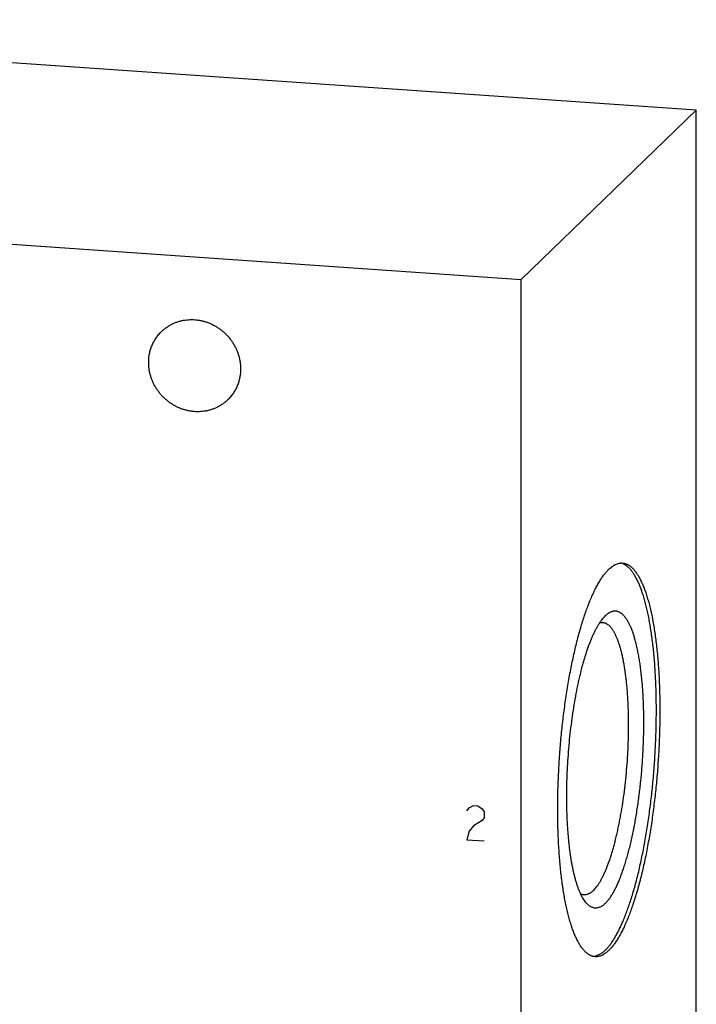
# Model space of a CAD drawing. Units: inches. Extents: x 0.3 to 21.7, y 0.3 to 16.7.
# Drawn here: x 11.3 to 14, y 8.5 to 12.4 of the extents above; entities that cross this region are included whole.
import ezdxf

# ---------------------------------------------------------------- set-up
doc = ezdxf.new("R2010")
doc.units = ezdxf.units.IN
doc.header["$LTSCALE"] = 1.21
doc.header["$MEASUREMENT"] = 0
doc.layers.get('0').update_dxf_attribs({"linetype": 'CONTINUOUS'})

msp = doc.modelspace()

# ---------------------------------------------------------------- linework, layer by layer
at = {"color": 7, "linetype": 'Continuous'}
for p, q in [((13.9574, 12.0683), (8.7414, 12.43)), ((13.2586, 11.3933), (13.9574, 12.0683)), ((13.9574, 5.9829), (13.9574, 12.0683)), ((8.0426, 11.755), (13.2586, 11.3933)), ((13.2586, 5.3079), (13.2586, 11.3933)), ((13.6617, 10.2596), (13.6614, 10.2597)), ((13.5955, 10.0518), (13.5941, 10.0504))]:
    msp.add_line(p, q, dxfattribs=at)
at = {"color": 4, "linetype": 'Continuous'}
for p, q in [((13.0413, 9.2727), (13.05, 9.2837)), ((13.05, 9.2837), (13.0673, 9.294)), ((13.0673, 9.294), (13.0847, 9.2928)), ((13.0847, 9.2928), (13.1021, 9.28)), ((13.1021, 9.28), (13.1108, 9.2678)), ((13.1108, 9.2447), (13.1021, 9.2337)), ((13.1108, 9.2678), (13.1108, 9.2447)), ((13.0673, 9.2129), (13.05, 9.1909)), ((13.1021, 9.2337), (13.0673, 9.2129)), ((13.05, 9.1909), (13.0413, 9.1568)), ((13.0413, 9.1568), (13.1108, 9.1519))]:
    msp.add_line(p, q, dxfattribs=at)
at = {"color": 7, "linetype": 'Continuous'}
msp.add_arc((13.6445, 10.2101), 0.0523, 71.2001, 78.3662, dxfattribs=at)
for points, knots in [([(11.8227, 11.1856), (11.8258, 11.1887), (11.8324, 11.1945), (11.8429, 11.2025), (11.854, 11.2096), (11.8656, 11.2158), (11.8778, 11.2211), (11.8903, 11.2255), (11.9033, 11.2289), (11.9165, 11.2313), (11.9299, 11.2327), (11.9434, 11.2331), (11.957, 11.2324), (11.9706, 11.2308), (11.9842, 11.2282), (11.9975, 11.2246), (12.0106, 11.22), (12.0234, 11.2145), (12.0358, 11.208), (12.0478, 11.2007), (12.0593, 11.1926), (12.0701, 11.1837), (12.0804, 11.174), (12.09, 11.1637), (12.0988, 11.1527), (12.1068, 11.1411), (12.114, 11.1291), (12.1203, 11.1166), (12.1257, 11.1037), (12.1302, 11.0906), (12.1337, 11.0772), (12.1362, 11.0636), (12.1377, 11.05), (12.138, 11.0409), (12.138, 11.0363)], [0, 0, 0, 0, 0.029942, 0.059909, 0.089924, 0.12001, 0.150188, 0.180475, 0.21089, 0.241444, 0.272147, 0.303007, 0.334026, 0.365203, 0.396535, 0.428014, 0.45963, 0.49137, 0.523218, 0.555156, 0.587164, 0.61922, 0.651304, 0.683392, 0.715461, 0.747489, 0.779454, 0.811336, 0.843116, 0.874778, 0.906307, 0.937692, 0.968925, 1, 1, 1, 1]), ([(11.7712, 11.0617), (11.7712, 11.0676), (11.7717, 11.0793), (11.7742, 11.0965), (11.7784, 11.1134), (11.7842, 11.1296), (11.7916, 11.1451), (11.8005, 11.1598), (11.8108, 11.1734), (11.8186, 11.1817), (11.8227, 11.1856)], [0, 0, 0, 0, 0.127348, 0.253861, 0.379588, 0.504605, 0.629017, 0.752953, 0.876561, 1, 1, 1, 1]), ([(12.0865, 10.9124), (12.0834, 10.9094), (12.0768, 10.9036), (12.0663, 10.8956), (12.0552, 10.8885), (12.0436, 10.8823), (12.0314, 10.8769), (12.0188, 10.8726), (12.0059, 10.8692), (11.9927, 10.8668), (11.9793, 10.8654), (11.9658, 10.865), (11.9521, 10.8656), (11.9385, 10.8672), (11.925, 10.8699), (11.9117, 10.8735), (11.8986, 10.8781), (11.8858, 10.8836), (11.8734, 10.89), (11.8614, 10.8973), (11.8499, 10.9054), (11.839, 10.9144), (11.8288, 10.924), (11.8192, 10.9344), (11.8104, 10.9454), (11.8024, 10.9569), (11.7952, 10.969), (11.7889, 10.9815), (11.7835, 10.9943), (11.779, 11.0075), (11.7755, 11.0209), (11.773, 11.0344), (11.7715, 11.0481), (11.7712, 11.0572), (11.7712, 11.0617)], [0, 0, 0, 0, 0.029942, 0.059909, 0.089924, 0.12001, 0.150188, 0.180475, 0.21089, 0.241444, 0.272147, 0.303007, 0.334026, 0.365203, 0.396535, 0.428014, 0.45963, 0.49137, 0.523218, 0.555156, 0.587164, 0.61922, 0.651304, 0.683392, 0.715461, 0.747489, 0.779454, 0.811336, 0.843116, 0.874778, 0.906307, 0.937692, 0.968925, 1, 1, 1, 1]), ([(12.138, 11.0363), (12.138, 11.0305), (12.1375, 11.0188), (12.1349, 11.0015), (12.1308, 10.9847), (12.1249, 10.9684), (12.1176, 10.9529), (12.1087, 10.9383), (12.0984, 10.9247), (12.0906, 10.9164), (12.0865, 10.9124)], [0, 0, 0, 0, 0.127348, 0.253861, 0.379588, 0.504605, 0.629017, 0.752953, 0.876561, 1, 1, 1, 1]), ([(13.5941, 8.716), (13.5956, 8.7175), (13.5986, 8.7205), (13.6031, 8.7254), (13.6076, 8.7306), (13.612, 8.7362), (13.6165, 8.7421), (13.6209, 8.7484), (13.6253, 8.7551), (13.6297, 8.762), (13.6341, 8.7694), (13.64, 8.7797), (13.6473, 8.7936), (13.6559, 8.8112), (13.6643, 8.8301), (13.6726, 8.8503), (13.6808, 8.8716), (13.6887, 8.8941), (13.6965, 8.9178), (13.7042, 8.9425), (13.7116, 8.9682), (13.7187, 8.9949), (13.7257, 9.0225), (13.7324, 9.051), (13.7388, 9.0803), (13.7449, 9.1104), (13.7508, 9.1412), (13.7563, 9.1726), (13.7634, 9.2156), (13.7713, 9.2704), (13.7795, 9.3374), (13.7862, 9.4054), (13.7915, 9.474), (13.7953, 9.5426), (13.7975, 9.6107), (13.7981, 9.6669), (13.7977, 9.7112), (13.7971, 9.7438), (13.7961, 9.7759), (13.7946, 9.8074), (13.7928, 9.8383), (13.7907, 9.8684), (13.7881, 9.8979), (13.7852, 9.9265), (13.7819, 9.9543), (13.7782, 9.9811), (13.7742, 10.007), (13.7699, 10.0318), (13.7652, 10.0556), (13.7602, 10.0783), (13.7549, 10.0999), (13.7492, 10.1202), (13.7433, 10.1393), (13.7371, 10.1571), (13.7316, 10.1711), (13.7271, 10.1817), (13.7237, 10.1891), (13.7202, 10.1962), (13.7166, 10.2029), (13.713, 10.2093), (13.7094, 10.2154), (13.7057, 10.2211), (13.7019, 10.2264), (13.6981, 10.2314), (13.6942, 10.236), (13.6903, 10.2402), (13.6864, 10.2441), (13.6824, 10.2476), (13.6771, 10.2517), (13.6716, 10.2552), (13.6659, 10.258), (13.6631, 10.2591), (13.6617, 10.2596)], [0, 0, 0, 0, 0.003925, 0.008013, 0.012265, 0.016686, 0.021278, 0.026043, 0.030982, 0.036096, 0.041385, 0.04685, 0.058305, 0.070456, 0.083293, 0.096804, 0.110974, 0.125783, 0.141211, 0.157235, 0.173832, 0.190973, 0.208632, 0.226779, 0.245384, 0.264414, 0.283837, 0.303618, 0.323724, 0.364765, 0.406669, 0.449136, 0.49186, 0.534536, 0.576856, 0.618516, 0.639007, 0.659221, 0.679124, 0.69868, 0.717856, 0.736618, 0.754934, 0.772773, 0.790104, 0.806901, 0.823135, 0.838781, 0.853817, 0.868219, 0.88197, 0.895053, 0.907453, 0.91916, 0.930167, 0.935408, 0.940473, 0.945363, 0.95008, 0.954625, 0.958999, 0.963205, 0.967247, 0.971128, 0.974854, 0.97843, 0.981863, 0.985161, 0.988333, 0.994342, 0.997208, 1, 1, 1, 1]), ([(13.608, 10.2364), (13.6102, 10.2385), (13.6147, 10.2426), (13.6216, 10.2479), (13.6274, 10.2517), (13.632, 10.2543), (13.6365, 10.2565), (13.6422, 10.2588), (13.6479, 10.2603), (13.6524, 10.261), (13.6558, 10.2614), (13.6591, 10.2615), (13.6614, 10.2614), (13.6625, 10.2613)], [0, 0, 0, 0, 0.150469, 0.291714, 0.424442, 0.48791, 0.549609, 0.668263, 0.781788, 0.837138, 0.891808, 0.946019, 1, 1, 1, 1]), ([(13.6625, 10.2613), (13.664, 10.2612), (13.6669, 10.2609), (13.6713, 10.26), (13.6756, 10.2587), (13.6799, 10.257), (13.6842, 10.2549), (13.6884, 10.2524), (13.6926, 10.2495), (13.6968, 10.2463), (13.7008, 10.2426), (13.7049, 10.2386), (13.7089, 10.2342), (13.7128, 10.2294), (13.7167, 10.2242), (13.7206, 10.2186), (13.7244, 10.2127), (13.7281, 10.2064), (13.7317, 10.1998), (13.7353, 10.1927), (13.7389, 10.1853), (13.7423, 10.1776), (13.7457, 10.1695), (13.7503, 10.1581), (13.7557, 10.1429), (13.7619, 10.1236), (13.7677, 10.1031), (13.7732, 10.0813), (13.7784, 10.0582), (13.7832, 10.034), (13.7877, 10.0087), (13.7918, 9.9823), (13.7956, 9.9548), (13.799, 9.9265), (13.802, 9.8972), (13.8046, 9.867), (13.8068, 9.8361), (13.8087, 9.8045), (13.8101, 9.7721), (13.8111, 9.7392), (13.8117, 9.7058), (13.8119, 9.6719), (13.8116, 9.626), (13.8102, 9.5679), (13.8069, 9.4978), (13.8021, 9.4275), (13.7957, 9.3576), (13.789, 9.2999), (13.783, 9.2543), (13.7781, 9.2208), (13.7729, 9.1877), (13.7674, 9.1552), (13.7615, 9.1234), (13.7554, 9.0923), (13.7489, 9.062), (13.7422, 9.0324), (13.7352, 9.0038), (13.7279, 8.9761), (13.7204, 8.9495), (13.7127, 8.9238), (13.7047, 8.8993), (13.6966, 8.876), (13.6883, 8.8538), (13.6798, 8.833), (13.6712, 8.8134), (13.6625, 8.7951), (13.655, 8.7808), (13.6489, 8.77), (13.6445, 8.7625), (13.64, 8.7552), (13.6354, 8.7484), (13.6309, 8.7419), (13.6264, 8.7358), (13.6218, 8.73), (13.6172, 8.7247), (13.6127, 8.7197), (13.6096, 8.7165), (13.608, 8.715)], [0, 0, 0, 0, 0.002716, 0.005453, 0.00823, 0.011067, 0.01398, 0.016986, 0.0201, 0.023335, 0.026701, 0.030209, 0.033867, 0.037682, 0.04166, 0.045806, 0.050124, 0.054617, 0.059288, 0.064139, 0.069171, 0.074385, 0.079781, 0.08536, 0.097064, 0.109491, 0.12263, 0.136468, 0.150986, 0.166166, 0.181985, 0.198417, 0.215436, 0.233014, 0.25112, 0.269723, 0.288789, 0.308284, 0.328172, 0.348418, 0.368984, 0.389832, 0.410922, 0.453672, 0.496914, 0.540322, 0.583569, 0.62633, 0.647427, 0.668283, 0.688859, 0.709115, 0.729016, 0.748524, 0.767605, 0.786223, 0.804345, 0.82194, 0.838978, 0.855429, 0.871268, 0.886469, 0.901009, 0.914869, 0.928031, 0.940481, 0.952208, 0.957799, 0.963207, 0.968432, 0.973476, 0.978338, 0.983021, 0.987525, 0.991855, 0.996012, 1, 1, 1, 1]), ([(13.5535, 8.6901), (13.552, 8.6902), (13.5491, 8.6905), (13.5447, 8.6914), (13.5404, 8.6927), (13.5361, 8.6944), (13.5318, 8.6965), (13.5276, 8.699), (13.5234, 8.7019), (13.5192, 8.7051), (13.5152, 8.7088), (13.5111, 8.7128), (13.5071, 8.7172), (13.5032, 8.722), (13.4993, 8.7272), (13.4954, 8.7328), (13.4916, 8.7387), (13.4879, 8.745), (13.4843, 8.7517), (13.4807, 8.7587), (13.4771, 8.7661), (13.4737, 8.7738), (13.4703, 8.7819), (13.4657, 8.7933), (13.4603, 8.8085), (13.4541, 8.8278), (13.4483, 8.8483), (13.4428, 8.8702), (13.4376, 8.8932), (13.4328, 8.9174), (13.4283, 8.9427), (13.4242, 8.9691), (13.4204, 8.9966), (13.417, 9.025), (13.414, 9.0542), (13.4114, 9.0844), (13.4092, 9.1153), (13.4073, 9.147), (13.4059, 9.1793), (13.4049, 9.2122), (13.4043, 9.2456), (13.4041, 9.2795), (13.4044, 9.3254), (13.4058, 9.3835), (13.4091, 9.4536), (13.4139, 9.5239), (13.4203, 9.5938), (13.427, 9.6515), (13.433, 9.6971), (13.4379, 9.7306), (13.4431, 9.7637), (13.4486, 9.7962), (13.4545, 9.828), (13.4606, 9.8591), (13.4671, 9.8895), (13.4738, 9.919), (13.4808, 9.9476), (13.4881, 9.9753), (13.4956, 10.002), (13.5033, 10.0276), (13.5113, 10.0521), (13.5194, 10.0754), (13.5277, 10.0976), (13.5362, 10.1185), (13.5448, 10.1381), (13.5535, 10.1563), (13.561, 10.1706), (13.5671, 10.1814), (13.5715, 10.189), (13.576, 10.1962), (13.5806, 10.203), (13.5851, 10.2095), (13.5896, 10.2156), (13.5942, 10.2214), (13.5988, 10.2267), (13.6033, 10.2317), (13.6064, 10.2349), (13.608, 10.2364)], [0, 0, 0, 0, 0.002716, 0.005453, 0.00823, 0.011067, 0.01398, 0.016986, 0.0201, 0.023335, 0.026701, 0.030209, 0.033867, 0.037682, 0.04166, 0.045806, 0.050124, 0.054617, 0.059288, 0.064139, 0.069171, 0.074385, 0.079781, 0.08536, 0.097064, 0.109491, 0.12263, 0.136468, 0.150986, 0.166166, 0.181985, 0.198417, 0.215436, 0.233014, 0.25112, 0.269723, 0.288789, 0.308284, 0.328172, 0.348418, 0.368984, 0.389832, 0.410922, 0.453672, 0.496914, 0.540322, 0.583569, 0.62633, 0.647427, 0.668283, 0.688859, 0.709115, 0.729016, 0.748524, 0.767605, 0.786223, 0.804345, 0.82194, 0.838978, 0.855429, 0.871268, 0.886469, 0.901009, 0.914869, 0.928031, 0.940481, 0.952208, 0.957799, 0.963207, 0.968432, 0.973476, 0.978338, 0.983021, 0.987525, 0.991855, 0.996012, 1, 1, 1, 1]), ([(13.5941, 8.9029), (13.5954, 8.9042), (13.5979, 8.9068), (13.6017, 8.9109), (13.6054, 8.9154), (13.6092, 8.9202), (13.6129, 8.9254), (13.6167, 8.9309), (13.6204, 8.9367), (13.6241, 8.9428), (13.6277, 8.9493), (13.6327, 8.9585), (13.6388, 8.9707), (13.646, 8.9864), (13.653, 9.0033), (13.6598, 9.0213), (13.6665, 9.0403), (13.6731, 9.0605), (13.6794, 9.0816), (13.6856, 9.1036), (13.6915, 9.1266), (13.6972, 9.1504), (13.7027, 9.175), (13.7078, 9.2003), (13.7128, 9.2262), (13.7174, 9.2528), (13.7217, 9.2799), (13.7258, 9.3074), (13.7308, 9.3449), (13.7362, 9.3924), (13.7413, 9.45), (13.745, 9.5078), (13.7473, 9.5653), (13.7479, 9.6128), (13.7477, 9.6503), (13.7472, 9.6777), (13.7464, 9.7048), (13.7451, 9.7312), (13.7435, 9.7571), (13.7415, 9.7823), (13.7392, 9.8067), (13.7366, 9.8304), (13.7336, 9.8532), (13.7302, 9.8751), (13.7266, 9.8961), (13.7226, 9.916), (13.7183, 9.935), (13.7138, 9.9528), (13.7089, 9.9694), (13.7046, 9.9826), (13.701, 9.9925), (13.6982, 9.9995), (13.6954, 10.0061), (13.6926, 10.0125), (13.6896, 10.0185), (13.6867, 10.0242), (13.6836, 10.0296), (13.6806, 10.0347), (13.6774, 10.0394), (13.6742, 10.0438), (13.671, 10.0478), (13.6677, 10.0515), (13.6644, 10.0549), (13.661, 10.0579), (13.6576, 10.0606), (13.6542, 10.0629), (13.6507, 10.0649), (13.6472, 10.0665), (13.6436, 10.0678), (13.64, 10.0687), (13.6364, 10.0692), (13.6327, 10.0694), (13.6291, 10.0692), (13.6254, 10.0687), (13.6217, 10.0678), (13.6166, 10.0661), (13.6116, 10.0638), (13.6067, 10.0608), (13.603, 10.0581), (13.5992, 10.0551), (13.5968, 10.053), (13.5955, 10.0518)], [0, 0, 0, 0, 0.004207, 0.008608, 0.013207, 0.018008, 0.023015, 0.028229, 0.033652, 0.039285, 0.045127, 0.051178, 0.063906, 0.077457, 0.091816, 0.106963, 0.122872, 0.139516, 0.156864, 0.174883, 0.193535, 0.212783, 0.232587, 0.252904, 0.27369, 0.294901, 0.316489, 0.338407, 0.360607, 0.405651, 0.451221, 0.496907, 0.542299, 0.586991, 0.60895, 0.630585, 0.65185, 0.672696, 0.693078, 0.712953, 0.732279, 0.751014, 0.76912, 0.786561, 0.803301, 0.819311, 0.834562, 0.849029, 0.86269, 0.875529, 0.881637, 0.887535, 0.893224, 0.898704, 0.903974, 0.909036, 0.913893, 0.918546, 0.923, 0.927259, 0.931328, 0.935215, 0.938928, 0.942478, 0.945876, 0.949137, 0.952278, 0.955317, 0.958274, 0.961174, 0.96404, 0.966897, 0.969772, 0.972689, 0.975672, 0.978743, 0.985225, 0.988674, 0.992279, 0.996051, 1, 1, 1, 1]), ([(13.5161, 8.9068), (13.5143, 8.9091), (13.5106, 8.9141), (13.5054, 8.9222), (13.5004, 8.9312), (13.4955, 8.9411), (13.4908, 8.9518), (13.4862, 8.9635), (13.4818, 8.976), (13.4776, 8.9893), (13.4737, 9.0035), (13.4699, 9.0184), (13.4663, 9.0341), (13.4629, 9.0505), (13.4597, 9.0676), (13.4568, 9.0854), (13.4541, 9.1039), (13.4516, 9.123), (13.4494, 9.1427), (13.4474, 9.1629), (13.4456, 9.1836), (13.4436, 9.2122), (13.4417, 9.249), (13.4405, 9.2942), (13.4402, 9.3407), (13.441, 9.388), (13.4428, 9.436), (13.4456, 9.4842), (13.4494, 9.5323), (13.4541, 9.5801), (13.4598, 9.6272), (13.4663, 9.6733), (13.4737, 9.7181), (13.4806, 9.7545), (13.4865, 9.7826), (13.491, 9.8031), (13.4958, 9.8229), (13.5007, 9.8423), (13.5057, 9.861), (13.5109, 9.879), (13.5162, 9.8964), (13.5217, 9.9131), (13.5273, 9.9291), (13.533, 9.9443), (13.5388, 9.9587), (13.5447, 9.9724), (13.5506, 9.9852), (13.5567, 9.9972), (13.5628, 10.0083), (13.5689, 10.0185), (13.5751, 10.0279), (13.5813, 10.0363), (13.5876, 10.0438), (13.5919, 10.0483), (13.5941, 10.0504)], [0, 0, 0, 0, 0.007521, 0.015624, 0.024331, 0.033655, 0.043603, 0.054177, 0.065375, 0.077192, 0.089618, 0.102644, 0.116255, 0.130436, 0.14517, 0.160438, 0.17622, 0.192495, 0.209239, 0.226429, 0.244039, 0.262044, 0.29913, 0.337463, 0.376809, 0.416927, 0.457566, 0.498475, 0.539399, 0.580083, 0.620274, 0.659722, 0.698184, 0.735426, 0.753518, 0.771222, 0.788512, 0.805361, 0.821747, 0.837645, 0.853034, 0.867893, 0.882204, 0.895948, 0.90911, 0.921677, 0.933635, 0.944977, 0.955696, 0.965789, 0.975257, 0.984105, 0.992347, 1, 1, 1, 1]), ([(13.5463, 8.954), (13.5485, 8.9562), (13.5529, 8.9608), (13.5592, 8.9685), (13.5654, 8.9772), (13.5717, 8.987), (13.5778, 8.9977), (13.5839, 9.0094), (13.59, 9.022), (13.5959, 9.0356), (13.6018, 9.05), (13.6075, 9.0653), (13.6132, 9.0815), (13.6187, 9.0984), (13.624, 9.1161), (13.6292, 9.1346), (13.6342, 9.1537), (13.6391, 9.1735), (13.6437, 9.1939), (13.6482, 9.2149), (13.6524, 9.2364), (13.6579, 9.266), (13.6641, 9.304), (13.6706, 9.3506), (13.676, 9.3983), (13.6805, 9.4467), (13.6838, 9.4953), (13.6861, 9.5437), (13.6872, 9.5917), (13.6873, 9.6388), (13.6863, 9.6773), (13.685, 9.7073), (13.6838, 9.7292), (13.6822, 9.7506), (13.6804, 9.7714), (13.6783, 9.7917), (13.676, 9.8113), (13.6734, 9.8302), (13.6705, 9.8485), (13.6674, 9.866), (13.6641, 9.8827), (13.6605, 9.8987), (13.6567, 9.9138), (13.6527, 9.928), (13.6484, 9.9413), (13.644, 9.9537), (13.6393, 9.9651), (13.6352, 9.974), (13.6318, 9.9806), (13.6293, 9.9852), (13.6267, 9.9896), (13.6241, 9.9937), (13.6215, 9.9975), (13.6188, 10.0011), (13.616, 10.0044), (13.6133, 10.0075), (13.6105, 10.0103), (13.6068, 10.0136), (13.6029, 10.0164), (13.599, 10.0187), (13.596, 10.0202), (13.593, 10.0214), (13.59, 10.0223), (13.587, 10.0229), (13.585, 10.0231), (13.5839, 10.0232)], [0, 0, 0, 0, 0.008144, 0.016977, 0.02652, 0.036789, 0.047788, 0.059515, 0.071965, 0.085127, 0.098987, 0.113528, 0.128729, 0.144567, 0.161019, 0.178057, 0.195652, 0.213775, 0.232393, 0.251474, 0.270982, 0.290883, 0.331715, 0.373668, 0.41643, 0.459677, 0.503086, 0.546329, 0.589079, 0.631017, 0.671828, 0.691718, 0.711213, 0.730279, 0.748882, 0.766988, 0.784566, 0.801586, 0.818018, 0.833837, 0.849017, 0.863536, 0.877374, 0.890513, 0.90294, 0.914644, 0.925619, 0.935864, 0.940715, 0.945386, 0.949879, 0.954197, 0.958343, 0.962321, 0.966136, 0.969794, 0.973302, 0.976669, 0.983014, 0.98602, 0.988933, 0.99177, 0.994547, 0.997284, 1, 1, 1, 1]), ([(13.5839, 10.0232), (13.5829, 10.0233), (13.5808, 10.0233), (13.5776, 10.0231), (13.5744, 10.0226), (13.5722, 10.022), (13.5712, 10.0217)], [0, 0, 0, 0, 0.245131, 0.49224, 0.743252, 1, 1, 1, 1]), ([(13.5086, 8.9368), (13.5076, 8.9369), (13.5054, 8.9371), (13.5023, 8.9378), (13.4992, 8.9387), (13.4972, 8.9396), (13.4962, 8.94)], [0, 0, 0, 0, 0.245138, 0.492251, 0.743262, 1, 1, 1, 1]), ([(13.5463, 8.954), (13.5447, 8.9526), (13.5417, 8.9498), (13.5369, 8.946), (13.5329, 8.9434), (13.5297, 8.9416), (13.5266, 8.9401), (13.5227, 8.9386), (13.5179, 8.9373), (13.514, 8.9368), (13.5109, 8.9367), (13.5094, 8.9367), (13.5086, 8.9368)], [0, 0, 0, 0, 0.150475, 0.291731, 0.424468, 0.487939, 0.549641, 0.668301, 0.781834, 0.891802, 0.946016, 1, 1, 1, 1]), ([(13.5941, 8.9029), (13.5924, 8.9013), (13.5891, 8.8983), (13.584, 8.8943), (13.5789, 8.891), (13.5738, 8.8882), (13.5688, 8.8862), (13.5637, 8.8848), (13.5587, 8.884), (13.5537, 8.8839), (13.5487, 8.8845), (13.5439, 8.8858), (13.539, 8.8877), (13.5343, 8.8902), (13.5296, 8.8934), (13.525, 8.8973), (13.5204, 8.9018), (13.5176, 8.9051), (13.5161, 8.9068)], [0, 0, 0, 0, 0.075596, 0.146639, 0.213464, 0.276513, 0.336325, 0.393545, 0.448921, 0.503286, 0.557524, 0.612525, 0.669141, 0.728147, 0.790218, 0.855922, 0.925726, 1, 1, 1, 1]), ([(13.5941, 8.716), (13.5922, 8.7142), (13.5884, 8.7107), (13.5825, 8.7059), (13.5766, 8.7018), (13.5708, 8.6984), (13.5649, 8.6956), (13.5591, 8.6934), (13.5533, 8.6919), (13.5494, 8.6913), (13.5475, 8.6911)], [0, 0, 0, 0, 0.147747, 0.287741, 0.420448, 0.546463, 0.666509, 0.781436, 0.892228, 1, 1, 1, 1]), ([(13.608, 8.715), (13.6058, 8.7129), (13.6013, 8.7089), (13.5944, 8.7035), (13.5886, 8.6997), (13.584, 8.6971), (13.5795, 8.6949), (13.5738, 8.6927), (13.5681, 8.6911), (13.5636, 8.6904), (13.5602, 8.69), (13.5569, 8.6899), (13.5546, 8.69), (13.5535, 8.6901)], [0, 0, 0, 0, 0.150469, 0.291714, 0.424442, 0.48791, 0.549609, 0.668263, 0.781788, 0.837138, 0.891808, 0.946019, 1, 1, 1, 1])]:
    msp.add_open_spline(points, degree=3, knots=knots, dxfattribs=at)

doc.saveas('drawing.dxf')
